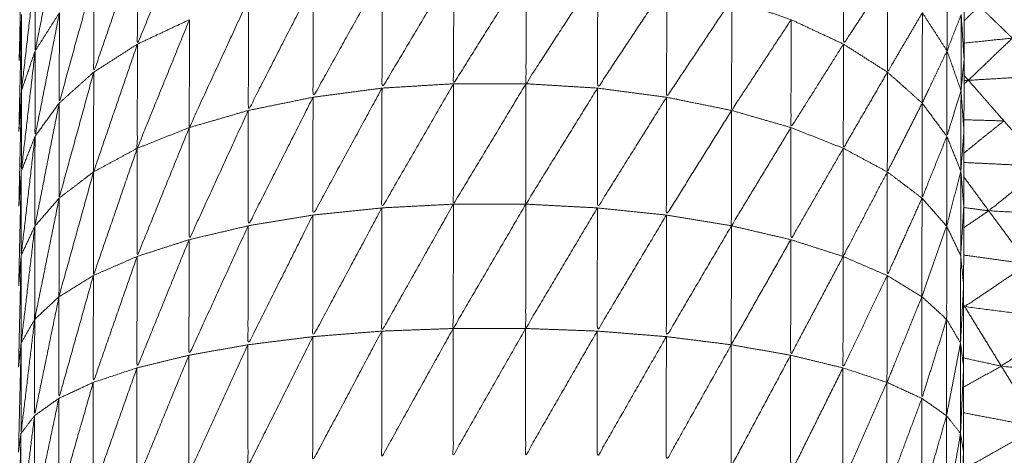
# Model space of a CAD drawing. Units: millimetres. Extents: x 8.2 to 15.6, y -3.1 to 8.4.
# Drawn here: x 12 to 12, y 5.2 to 5.2 of the extents above; entities that cross this region are included whole.
import ezdxf

# ---------------------------------------------------------------- set-up
doc = ezdxf.new("R2010")
doc.units = ezdxf.units.MM
doc.header["$MEASUREMENT"] = 0
doc.layers.get('0').update_dxf_attribs({"lineweight": 13})

# ---------------------------------------------------------------- blocks, each defined once
blk = doc.blocks.new('OPSI_TR022')
for points, knots in [([(12.002244, 5.1850588), (12.002244, 5.1850585), (12.002244, 5.1850582), (12.0022435, 5.1848877), (12.002243, 5.1847172), (12.002242, 5.1845297), (12.002241, 5.1843422), (12.0022405, 5.1841387), (12.00224, 5.1839352), (12.0022395, 5.1837172), (12.002239, 5.1834992), (12.0022385, 5.1832682), (12.002238, 5.1830372), (12.002238, 5.1830372), (12.002238, 5.1830371)], [-13.001953, -13.001953, -13.001953, -13, -13, -12, -12, -11, -11, -10, -10, -9, -9, -8, -8, -7.999758, -7.999758, -7.999758]), ([(11.99749, 5.1848142), (11.99733, 5.1844232), (11.99717, 5.1840322), (11.9971705, 5.1843372), (11.997171, 5.1846422)], [0, 0, 0, 1, 1, 2, 2, 2]), ([(11.996693, 5.1847502), (11.996618, 5.1843707), (11.996543, 5.1839912), (11.9965435, 5.1842392), (11.996544, 5.1844872)], [0, 0, 0, 1, 1, 2, 2, 2]), ([(11.9964451, 5.1839348), (11.996445, 5.183935), (11.996445, 5.1839352), (11.9964535, 5.1842922), (11.996462, 5.1846492)], [0.998427, 0.998427, 0.998427, 1, 1, 2, 2, 2]), ([(11.997171, 5.1846422), (11.9970365, 5.1842512), (11.996902, 5.1838602), (11.9969025, 5.1841517), (11.996903, 5.1844432)], [0, 0, 0, 1, 1, 2, 2, 2]), ([(12.001771, 5.1844432), (12.0016355, 5.1842377), (12.0015, 5.1840322), (12.0015005, 5.1843372), (12.001501, 5.1846422)], [0, 0, 0, 1, 1, 2, 2, 2]), ([(11.996544, 5.1844872), (11.9965015, 5.1841172), (11.996459, 5.1837472), (11.9964595, 5.1839802), (11.99646, 5.1842132)], [0, 0, 0, 1, 1, 2, 2, 2]), ([(11.99911, 5.1845012), (11.99889, 5.1841317), (11.99867, 5.1837622), (11.9986705, 5.1841152), (11.998671, 5.1844682)], [0, 0, 0, 1, 1, 2, 2, 2]), ([(11.999554, 5.1845012), (11.9993315, 5.1841452), (11.999109, 5.1837892), (11.9991095, 5.1841452), (11.99911, 5.1845012)], [0, 0, 0, 1, 1, 2, 2, 2]), ([(11.999993, 5.1844682), (11.999773, 5.1841287), (11.999553, 5.1837892), (11.9995535, 5.1841452), (11.999554, 5.1845012)], [0, 0, 0, 1, 1, 2, 2, 2]), ([(12.002222, 5.1842132), (12.0021785, 5.1841022), (12.002135, 5.1839912), (12.0021355, 5.1842392), (12.002136, 5.1844872)], [0, 0, 0, 1, 1, 2, 2, 2]), ([(11.996903, 5.1844432), (11.9967965, 5.1840567), (11.99669, 5.1836702), (11.996691, 5.1839477), (11.996692, 5.1842252)], [0, 0, 0, 1, 1, 2, 2, 2]), ([(11.998671, 5.1844682), (11.998459, 5.1840872), (11.998247, 5.1837062), (11.9982475, 5.1840547), (11.998248, 5.1844032)], [0, 0, 0, 1, 1, 2, 2, 2]), ([(12.000417, 5.1844032), (12.0002045, 5.1840827), (11.999992, 5.1837622), (11.9999925, 5.1841152), (11.999993, 5.1844682)], [0, 0, 0, 1, 1, 2, 2, 2]), ([(12.001984, 5.1842252), (12.001877, 5.1840427), (12.00177, 5.1838602), (12.0017705, 5.1841517), (12.001771, 5.1844432)], [0, 0, 0, 1, 1, 2, 2, 2]), ([(11.998248, 5.1844032), (11.998049, 5.1840142), (11.99785, 5.1836252), (11.9978505, 5.1839662), (11.997851, 5.1843072)], [0, 0, 0, 1, 1, 2, 2, 2]), ([(12.000815, 5.1843072), (12.000615, 5.1840067), (12.000415, 5.1837062), (12.000416, 5.1840547), (12.000417, 5.1844032)], [0, 0, 0, 1, 1, 2, 2, 2]), ([(11.997851, 5.1843072), (11.9976695, 5.1839137), (11.997488, 5.1835202), (11.9974885, 5.1838511), (11.997489, 5.184182)], [0, 0, 0, 1, 1, 1.9996, 1.9996, 1.9996]), ([(12.001179, 5.1841822), (12.0009965, 5.1839037), (12.000814, 5.1836252), (12.0008145, 5.1839662), (12.000815, 5.1843072)], [0, 0, 0, 1, 1, 2, 2, 2]), ([(11.996443, 5.1834992), (11.996443, 5.1834992), (11.996443, 5.1834992), (11.9964515, 5.1838562), (11.99646, 5.1842132)], [0.999872, 0.999872, 0.999872, 1, 1, 2, 2, 2]), ([(11.996692, 5.1842252), (11.996617, 5.1838457), (11.996542, 5.1834662), (11.9965425, 5.1837287), (11.996543, 5.1839912)], [0, 0, 0, 1, 1, 2, 2, 2]), ([(11.997489, 5.1841822), (11.997329, 5.1837877), (11.997169, 5.1833932), (11.9971695, 5.1837123), (11.99717, 5.1840315)], [0, 0, 0, 1, 1, 1.998804, 1.998804, 1.998804]), ([(12.0015, 5.1840322), (12.001339, 5.1837762), (12.001178, 5.1835202), (12.0011785, 5.1838512), (12.001179, 5.1841822)], [0, 0, 0, 1, 1, 2, 2, 2]), ([(12.002135, 5.1839912), (12.002059, 5.1838307), (12.001983, 5.1836702), (12.0019835, 5.1839477), (12.001984, 5.1842252)], [0, 0, 0, 1, 1, 2, 2, 2]), ([(12.00224, 5.1839352), (12.0022305, 5.1838412), (12.002221, 5.1837472), (12.0022215, 5.1839802), (12.002222, 5.1842132)], [0, 0, 0, 1, 1, 2, 2, 2]), ([(12.002774, 5.1838402), (12.00252, 5.1838252), (12.002266, 5.1838102), (12.002401, 5.1839397), (12.002536, 5.1840692)], [0, 0, 0, 1, 1, 2, 2, 2]), ([(11.99717, 5.1840322), (11.9970355, 5.1836402), (11.996901, 5.1832482), (11.9969015, 5.1835542), (11.996902, 5.1838602)], [0, 0, 0, 1, 1, 2, 2, 2]), ([(12.00177, 5.1838602), (12.0016345, 5.1836267), (12.001499, 5.1833932), (12.0014995, 5.1837127), (12.0015, 5.1840322)], [0, 0, 0, 1, 1, 2, 2, 2]), ([(11.996543, 5.1839912), (11.9965005, 5.1836222), (11.996458, 5.1832532), (11.9964585, 5.1835002), (11.996459, 5.1837472)], [0, 0, 0, 1, 1, 2, 2, 2]), ([(12.002221, 5.1837472), (12.0021775, 5.1836067), (12.002134, 5.1834662), (12.0021345, 5.1837287), (12.002135, 5.1839912)], [0, 0, 0, 1, 1, 2, 2, 2]), ([(12.0082129, 5.183993), (12.0080639, 5.1836231), (12.007915, 5.1832532), (12.0077355, 5.1828972), (12.007556, 5.1825412), (12.007347, 5.1822017), (12.007138, 5.1818622), (12.006901, 5.1815417), (12.006664, 5.1812212), (12.006401, 5.1809222), (12.006138, 5.1806232), (12.00585, 5.1803472), (12.005562, 5.1800712), (12.005252, 5.1798207), (12.004942, 5.1795702), (12.004612, 5.1793472), (12.004282, 5.1791242), (12.003934, 5.1789297), (12.003586, 5.1787352), (12.0032225, 5.1785712), (12.002859, 5.1784072), (12.0025473, 5.1782968), (12.0022356, 5.1781864)], [40.000321, 40.000321, 40.000321, 41, 41, 42, 42, 43, 43, 44, 44, 45, 45, 46, 46, 47, 47, 48, 48, 49, 49, 50, 50, 50.830055, 50.830055, 50.830055]), ([(11.996902, 5.1838602), (11.996796, 5.1834737), (11.99669, 5.1830872), (11.99669, 5.1833787), (11.99669, 5.1836702)], [0, 0, 0, 1, 1, 2, 2, 2]), ([(12.001983, 5.1836702), (12.001876, 5.1834592), (12.001769, 5.1832482), (12.0017695, 5.1835542), (12.00177, 5.1838602)], [0, 0, 0, 1, 1, 2, 2, 2]), ([(11.99867, 5.1837622), (11.998458, 5.1833727), (11.998246, 5.1829832), (11.9982465, 5.1833447), (11.998247, 5.1837062)], [0, 0, 0, 1, 1, 2, 2, 2]), ([(11.999109, 5.1837892), (11.998889, 5.1834082), (11.998669, 5.1830272), (11.9986695, 5.1833947), (11.99867, 5.1837622)], [0, 0, 0, 1, 1, 2, 2, 2]), ([(11.999553, 5.1837892), (11.9993305, 5.1834197), (11.999108, 5.1830502), (11.9991085, 5.1834197), (11.999109, 5.1837892)], [0, 0, 0, 1, 1, 2, 2, 2]), ([(11.999992, 5.1837622), (11.999772, 5.1834062), (11.999552, 5.1830502), (11.9995525, 5.1834197), (11.999553, 5.1837892)], [0, 0, 0, 1, 1, 2, 2, 2]), ([(12.000415, 5.1837062), (12.000203, 5.1833667), (11.999991, 5.1830272), (11.9999915, 5.1833947), (11.999992, 5.1837622)], [0, 0, 0, 1, 1, 2, 2, 2]), ([(11.998247, 5.1837062), (11.998048, 5.1833117), (11.997849, 5.1829172), (11.9978495, 5.1832712), (11.99785, 5.1836252)], [0, 0, 0, 1, 1, 2, 2, 2]), ([(12.000814, 5.1836252), (12.000614, 5.1833042), (12.000414, 5.1829832), (12.0004145, 5.1833447), (12.000415, 5.1837062)], [0, 0, 0, 1, 1, 2, 2, 2]), ([(12.002239, 5.1834992), (12.0022295, 5.1833762), (12.00222, 5.1832532), (12.0022205, 5.1835002), (12.002221, 5.1837472)], [0, 0, 0, 1, 1, 2, 2, 2]), ([(11.99669, 5.1836702), (11.9966155, 5.1832927), (11.996541, 5.1829152), (11.9965415, 5.1831907), (11.996542, 5.1834662)], [0, 0, 0, 1, 1, 2, 2, 2]), ([(12.002134, 5.1834662), (12.002058, 5.1832767), (12.001982, 5.1830872), (12.0019825, 5.1833787), (12.001983, 5.1836702)], [0, 0, 0, 1, 1, 2, 2, 2]), ([(11.99785, 5.1836252), (11.9976685, 5.1832287), (11.997487, 5.1828322), (11.9974875, 5.1831762), (11.997488, 5.1835202)], [0, 0, 0, 1, 1, 2, 2, 2]), ([(12.001178, 5.1835202), (12.0009955, 5.1832187), (12.000813, 5.1829172), (12.0008135, 5.1832712), (12.000814, 5.1836252)], [0, 0, 0, 1, 1, 2, 2, 2]), ([(11.997488, 5.1835202), (11.997328, 5.1831247), (11.997168, 5.1827292), (11.9971685, 5.1830612), (11.997169, 5.1833932)], [0, 0, 0, 1, 1, 2, 2, 2]), ([(12.001499, 5.1833932), (12.001338, 5.1831127), (12.001177, 5.1828322), (12.0011775, 5.1831762), (12.001178, 5.1835202)], [0, 0, 0, 1, 1, 2, 2, 2]), ([(11.996542, 5.1834662), (11.9964995, 5.1831007), (11.996457, 5.1827352), (11.9964575, 5.1829942), (11.996458, 5.1832532)], [0, 0, 0, 1, 1, 2, 2, 2]), ([(12.00222, 5.1832532), (12.0021765, 5.1830842), (12.002133, 5.1829152), (12.0021335, 5.1831907), (12.002134, 5.1834662)], [0, 0, 0, 1, 1, 2, 2, 2]), ([(11.997169, 5.1833932), (11.9970345, 5.1830027), (11.9969, 5.1826122), (11.9969005, 5.1829302), (11.996901, 5.1832482)], [0, 0, 0, 1, 1, 2, 2, 2]), ([(12.001769, 5.1832482), (12.0016335, 5.1829887), (12.001498, 5.1827292), (12.0014985, 5.1830612), (12.001499, 5.1833932)], [0, 0, 0, 1, 1, 2, 2, 2]), ([(12.002996, 5.1829772), (12.0026935, 5.1829932), (12.002391, 5.1830092), (12.00256, 5.1831457), (12.002729, 5.1832822)], [0, 0, 0, 1, 1, 2, 2, 2]), ([(11.996442, 5.182553), (11.996442, 5.1825531), (11.996442, 5.1825532), (11.99645, 5.1829032), (11.996458, 5.1832532)], [0.998998, 0.998998, 0.998998, 1, 1, 2, 2, 2]), ([(11.996901, 5.1832482), (11.996795, 5.1828652), (11.996689, 5.1824822), (11.9966895, 5.1827847), (11.99669, 5.1830872)], [0, 0, 0, 1, 1, 2, 2, 2]), ([(12.001982, 5.1830872), (12.001875, 5.1828497), (12.001768, 5.1826122), (12.0017685, 5.1829302), (12.001769, 5.1832482)], [0, 0, 0, 1, 1, 2, 2, 2]), ([(12.002238, 5.1830372), (12.0022285, 5.1828862), (12.002219, 5.1827352), (12.0022195, 5.1829942), (12.00222, 5.1832532)], [0, 0, 0, 1, 1, 2, 2, 2]), ([(11.99669, 5.1830872), (11.996615, 5.1827152), (11.99654, 5.1823432), (11.9965405, 5.1826292), (11.996541, 5.1829152)], [0, 0, 0, 1, 1, 2, 2, 2]), ([(11.999108, 5.1830502), (11.9988885, 5.1826607), (11.998669, 5.1822712), (11.998669, 5.1826492), (11.998669, 5.1830272)], [0, 0, 0, 1, 1, 2, 2, 2]), ([(11.999552, 5.1830502), (11.9993295, 5.1826687), (11.999107, 5.1822872), (11.9991075, 5.1826687), (11.999108, 5.1830502)], [0, 0, 0, 1, 1, 2, 2, 2]), ([(11.999991, 5.1830272), (11.999771, 5.1826572), (11.999551, 5.1822872), (11.9995515, 5.1826687), (11.999552, 5.1830502)], [0, 0, 0, 1, 1, 2, 2, 2]), ([(12.002133, 5.1829152), (12.002057, 5.1826987), (12.001981, 5.1824822), (12.0019815, 5.1827847), (12.001982, 5.1830872)], [0, 0, 0, 1, 1, 2, 2, 2]), ([(12.002238, 5.1830363), (12.0022375, 5.1827948), (12.002237, 5.1825532), (12.002237, 5.1823017), (12.002237, 5.1820502), (12.0022365, 5.1817907), (12.002236, 5.1815312), (12.002236, 5.1812662), (12.002236, 5.1810012), (12.002236, 5.1807322), (12.002236, 5.1804632), (12.002236, 5.1801922), (12.002236, 5.1799212), (12.002236, 5.1744212), (12.002236, 5.1689212), (12.002236, 5.1686507), (12.002236, 5.1683802), (12.002236, 5.1681107), (12.002236, 5.1678412), (12.002236, 5.1675762), (12.002236, 5.1673113)], [-7.998084, -7.998084, -7.998084, -7, -7, -6, -6, -5, -5, -4, -4, -3, -3, -2, -2, -1, -1, 0, 0, 1, 1, 1.999931, 1.999931, 1.999931]), ([(11.998246, 5.1829832), (11.998047, 5.1825852), (11.997848, 5.1821872), (11.9978485, 5.1825522), (11.997849, 5.1829172)], [0, 0, 0, 1, 1, 2, 2, 2]), ([(11.998669, 5.1830272), (11.9984575, 5.1826322), (11.998246, 5.1822372), (11.998246, 5.1826102), (11.998246, 5.1829832)], [0, 0, 0, 1, 1, 2, 2, 2]), ([(12.000414, 5.1829832), (12.000202, 5.1826272), (11.99999, 5.1822712), (11.9999905, 5.1826492), (11.999991, 5.1830272)], [0, 0, 0, 1, 1, 2, 2, 2]), ([(12.000813, 5.1829172), (12.0006135, 5.1825772), (12.000414, 5.1822372), (12.000414, 5.1826102), (12.000414, 5.1829832)], [0, 0, 0, 1, 1, 2, 2, 2]), ([(11.996541, 5.1829152), (11.996499, 5.1825567), (11.996457, 5.1821982), (11.996457, 5.1824667), (11.996457, 5.1827352)], [0, 0, 0, 1, 1, 2, 2, 2]), ([(11.997849, 5.1829172), (11.9976675, 5.1825202), (11.997486, 5.1821232), (11.9974865, 5.1824777), (11.997487, 5.1828322)], [0, 0, 0, 1, 1, 2, 2, 2]), ([(12.001177, 5.1828322), (12.0009945, 5.1825097), (12.000812, 5.1821872), (12.0008125, 5.1825522), (12.000813, 5.1829172)], [0, 0, 0, 1, 1, 2, 2, 2]), ([(12.001981, 5.1824822), (12.002057, 5.1824127), (12.002133, 5.1823432), (12.002133, 5.1826285), (12.002133, 5.1829139)], [0, 0, 0, 1, 1, 1.99765, 1.99765, 1.99765]), ([(11.997487, 5.1828322), (11.997327, 5.1824387), (11.997167, 5.1820452), (11.9971675, 5.1823872), (11.997168, 5.1827292)], [0, 0, 0, 1, 1, 2, 2, 2]), ([(12.001498, 5.1827292), (12.001337, 5.1824262), (12.001176, 5.1821232), (12.0011765, 5.1824777), (12.001177, 5.1828322)], [0, 0, 0, 1, 1, 2, 2, 2]), ([(11.997168, 5.1827292), (11.9970335, 5.1823427), (11.996899, 5.1819562), (11.9968995, 5.1822842), (11.9969, 5.1826122)], [0, 0, 0, 1, 1, 2, 2, 2]), ([(12.001768, 5.1826122), (12.0016325, 5.1823287), (12.001497, 5.1820452), (12.0014975, 5.1823872), (12.001498, 5.1827292)], [0, 0, 0, 1, 1, 2, 2, 2]), ([(12.002237, 5.1825532), (12.0022275, 5.1823757), (12.002218, 5.1821982), (12.0022185, 5.1824667), (12.002219, 5.1827352)], [0, 0, 0, 1, 1, 2, 2, 2]), ([(12.002886, 5.1823392), (12.002565, 5.1823802), (12.002244, 5.1824212), (12.002438, 5.1825522), (12.002632, 5.1826832)], [0, 0, 0, 1, 1, 2, 2, 2]), ([(11.9969, 5.1826122), (11.996794, 5.1822352), (11.996688, 5.1818582), (11.9966885, 5.1821702), (11.996689, 5.1824822)], [0, 0, 0, 1, 1, 2, 2, 2]), ([(12.001981, 5.1824822), (12.001874, 5.1822192), (12.001767, 5.1819562), (12.0017675, 5.1822842), (12.001768, 5.1826122)], [0, 0, 0, 1, 1, 2, 2, 2]), ([(11.996689, 5.1824822), (11.996614, 5.1821172), (11.996539, 5.1817522), (11.9965395, 5.1820477), (11.99654, 5.1823432)], [0, 0, 0, 1, 1, 2, 2, 2]), ([(12.002133, 5.1823432), (12.002057, 5.1821007), (12.001981, 5.1818582), (12.001981, 5.1821693), (12.001981, 5.1824804)], [0, 0, 0, 1, 1, 1.997093, 1.997093, 1.997093]), ([(11.99654, 5.1823432), (11.996498, 5.1819932), (11.996456, 5.1816432), (11.9964565, 5.1819207), (11.996457, 5.1821982)], [0, 0, 0, 1, 1, 2, 2, 2]), ([(12.002218, 5.1821982), (12.002175, 5.1819752), (12.002132, 5.1817522), (12.0021325, 5.1820477), (12.002133, 5.1823432)], [0, 0, 0, 1, 1, 2, 2, 2]), ([(12.003148, 5.1819842), (12.002808, 5.1820202), (12.002468, 5.1820562), (12.002677, 5.1821977), (12.002886, 5.1823392)], [0, 0, 0, 1, 1, 2, 2, 2]), ([(11.998669, 5.1822712), (11.998457, 5.1818727), (11.998245, 5.1814742), (11.9982455, 5.1818557), (11.998246, 5.1822372)], [0, 0, 0, 1, 1, 2, 2, 2]), ([(11.999107, 5.1822872), (11.9988875, 5.1818922), (11.998668, 5.1814972), (11.9986685, 5.1818842), (11.998669, 5.1822712)], [0, 0, 0, 1, 1, 2, 2, 2]), ([(11.999551, 5.1822872), (11.999329, 5.1818977), (11.999107, 5.1815082), (11.999107, 5.1818977), (11.999107, 5.1822872)], [0, 0, 0, 1, 1, 2, 2, 2]), ([(11.99999, 5.1822712), (11.9997705, 5.1818897), (11.999551, 5.1815082), (11.999551, 5.1818977), (11.999551, 5.1822872)], [0, 0, 0, 1, 1, 2, 2, 2]), ([(12.000414, 5.1822372), (12.000202, 5.1818672), (11.99999, 5.1814972), (11.99999, 5.1818842), (11.99999, 5.1822712)], [0, 0, 0, 1, 1, 2, 2, 2]), ([(11.9964411, 5.1815309), (11.9964411, 5.1815311), (11.996441, 5.1815312), (11.996449, 5.1818647), (11.996457, 5.1821982)], [0.997118, 0.997118, 0.997118, 1, 1, 2, 2, 2]), ([(11.997848, 5.1821872), (11.997667, 5.1817927), (11.997486, 5.1813982), (11.997486, 5.1817607), (11.997486, 5.1821232)], [0, 0, 0, 1, 1, 2, 2, 2]), ([(11.998246, 5.1822372), (11.998047, 5.1818392), (11.997848, 5.1814412), (11.997848, 5.1818142), (11.997848, 5.1821872)], [0, 0, 0, 1, 1, 2, 2, 2]), ([(12.000812, 5.1821872), (12.0006125, 5.1818307), (12.000413, 5.1814742), (12.0004135, 5.1818557), (12.000414, 5.1822372)], [0, 0, 0, 1, 1, 2, 2, 2]), ([(12.001176, 5.1821232), (12.000994, 5.1817822), (12.000812, 5.1814412), (12.000812, 5.1818142), (12.000812, 5.1821872)], [0, 0, 0, 1, 1, 2, 2, 2]), ([(12.002237, 5.1820502), (12.0022275, 5.1818467), (12.002218, 5.1816432), (12.002218, 5.1819207), (12.002218, 5.1821982)], [0, 0, 0, 1, 1, 2, 2, 2]), ([(11.997486, 5.1821232), (11.9973265, 5.1817347), (11.997167, 5.1813462), (11.997167, 5.1816957), (11.997167, 5.1820452)], [0, 0, 0, 1, 1, 2, 2, 2]), ([(12.001497, 5.1820452), (12.0013365, 5.1817217), (12.001176, 5.1813982), (12.001176, 5.1817607), (12.001176, 5.1821232)], [0, 0, 0, 1, 1, 2, 2, 2]), ([(11.997167, 5.1820452), (11.997033, 5.1816657), (11.996899, 5.1812862), (11.996899, 5.1816212), (11.996899, 5.1819562)], [0, 0, 0, 1, 1, 2, 2, 2]), ([(12.001767, 5.1819562), (12.001632, 5.1816512), (12.001497, 5.1813462), (12.001497, 5.1816957), (12.001497, 5.1820452)], [0, 0, 0, 1, 1, 2, 2, 2]), ([(11.996899, 5.1819562), (11.9967935, 5.1815882), (11.996688, 5.1812202), (11.996688, 5.1815392), (11.996688, 5.1818582)], [0, 0, 0, 1, 1, 2, 2, 2]), ([(12.001981, 5.1818582), (12.001874, 5.1815722), (12.001767, 5.1812862), (12.001767, 5.1816212), (12.001767, 5.1819562)], [0, 0, 0, 1, 1, 2, 2, 2]), ([(11.996688, 5.1818582), (11.9966135, 5.1815037), (11.996539, 5.1811492), (11.996539, 5.1814507), (11.996539, 5.1817522)], [0, 0, 0, 1, 1, 2, 2, 2]), ([(12.002132, 5.1817522), (12.002056, 5.1814862), (12.00198, 5.1812202), (12.0019805, 5.1815392), (12.001981, 5.1818582)], [0, 0, 0, 1, 1, 2, 2, 2]), ([(11.996539, 5.1817522), (11.9964975, 5.1814142), (11.996456, 5.1810762), (11.996456, 5.1813597), (11.996456, 5.1816432)], [0, 0, 0, 1, 1, 2, 2, 2]), ([(12.002218, 5.1816432), (12.002175, 5.1813962), (12.002132, 5.1811492), (12.002132, 5.1814507), (12.002132, 5.1817522)], [0, 0, 0, 1, 1, 2, 2, 2]), ([(12.002236, 5.1815312), (12.002227, 5.1813037), (12.002218, 5.1810762), (12.002218, 5.1813597), (12.002218, 5.1816432)], [0, 0, 0, 1, 1, 2, 2, 2])]:
    blk.add_open_spline(points, degree=2, knots=knots)
for points in [[(12.001179, 5.1841822), (12.000997, 5.1842447), (12.000815, 5.1843072)], [(12.0022408, 5.1841767), (12.0022869, 5.184221), (12.002333, 5.1842652)], [(12.002536, 5.1840692), (12.0024345, 5.1841672), (12.002333, 5.1842652)], [(11.99646, 5.1842132), (11.9964525, 5.1840742), (11.996445, 5.1839352)], [(11.996692, 5.1842252), (11.9966175, 5.1841082), (11.996543, 5.1839912)], [(11.997489, 5.1841822), (11.9973295, 5.1841072), (11.99717, 5.1840322)], [(12.0015, 5.1840322), (12.0013395, 5.1841072), (12.001179, 5.1841822)], [(12.002135, 5.1839912), (12.0020595, 5.1841082), (12.001984, 5.1842252)], [(12.002222, 5.1842132), (12.002231, 5.1840742), (12.00224, 5.1839352)], [(12.002536, 5.1840692), (12.0023882, 5.184054), (12.0022405, 5.1840388)], [(11.99717, 5.1840322), (11.997036, 5.1839462), (11.996902, 5.1838602)], [(12.00177, 5.1838602), (12.001635, 5.1839462), (12.0015, 5.1840322)], [(11.996543, 5.1839912), (11.996501, 5.1838692), (11.996459, 5.1837472)], [(12.002221, 5.1837472), (12.002178, 5.1838692), (12.002135, 5.1839912)], [(11.996902, 5.1838602), (11.996796, 5.1837652), (11.99669, 5.1836702)], [(12.001983, 5.1836702), (12.0018765, 5.1837652), (12.00177, 5.1838602)], [(12.002266, 5.1838102), (12.0022529, 5.1838252), (12.0022398, 5.1838401)], [(11.99867, 5.1837622), (11.9984585, 5.1837342), (11.998247, 5.1837062)], [(11.999109, 5.1837892), (11.9988895, 5.1837757), (11.99867, 5.1837622)], [(11.999553, 5.1837892), (11.999331, 5.1837892), (11.999109, 5.1837892)], [(11.999992, 5.1837622), (11.9997725, 5.1837757), (11.999553, 5.1837892)], [(12.000415, 5.1837062), (12.0002035, 5.1837342), (11.999992, 5.1837622)], [(12.002266, 5.1838102), (12.0022528, 5.18381), (12.0022397, 5.1838098)], [(12.0022398, 5.1837891), (12.0022529, 5.1837996), (12.002266, 5.1838102)], [(12.002484, 5.1835612), (12.002375, 5.1836857), (12.002266, 5.1838102)], [(11.996459, 5.1837472), (11.996451, 5.1836232), (11.996443, 5.1834992)], [(11.996443, 5.1830373), (11.996451, 5.1833923), (11.996459, 5.1837472)], [(11.998247, 5.1837062), (11.9980485, 5.1836657), (11.99785, 5.1836252)], [(12.000814, 5.1836252), (12.0006145, 5.1836657), (12.000415, 5.1837062)], [(12.002221, 5.1837472), (12.00223, 5.1836232), (12.002239, 5.1834992)], [(11.99669, 5.1836702), (11.996616, 5.1835682), (11.996542, 5.1834662)], [(12.002134, 5.1834662), (12.0020585, 5.1835682), (12.001983, 5.1836702)], [(11.99785, 5.1836252), (11.997669, 5.1835727), (11.997488, 5.1835202)], [(12.001178, 5.1835202), (12.000996, 5.1835727), (12.000814, 5.1836252)], [(11.997488, 5.1835202), (11.9973285, 5.1834567), (11.997169, 5.1833932)], [(12.001499, 5.1833932), (12.0013385, 5.1834567), (12.001178, 5.1835202)], [(12.0022388, 5.1833638), (12.0023614, 5.1834625), (12.002484, 5.1835612)], [(12.002484, 5.1835612), (12.0023616, 5.1835646), (12.0022392, 5.183568)], [(12.002729, 5.1832822), (12.0026065, 5.1834217), (12.002484, 5.1835612)], [(11.996542, 5.1834662), (11.9965, 5.1833597), (11.996458, 5.1832532)], [(12.00222, 5.1832532), (12.002177, 5.1833597), (12.002134, 5.1834662)], [(11.997169, 5.1833932), (11.997035, 5.1833207), (11.996901, 5.1832482)], [(12.001769, 5.1832482), (12.001634, 5.1833207), (12.001499, 5.1833932)], [(12.002729, 5.1832822), (12.0024839, 5.1832941), (12.0022389, 5.1833059)], [(11.996458, 5.1832532), (11.9964505, 5.1831452), (11.996443, 5.1830372)], [(11.996901, 5.1832482), (11.9967955, 5.1831677), (11.99669, 5.1830872)], [(12.001982, 5.1830872), (12.0018755, 5.1831677), (12.001769, 5.1832482)], [(12.0022203, 5.1832488), (12.0022292, 5.183143), (12.002238, 5.1830372)], [(12.002391, 5.1830092), (12.0023147, 5.1831133), (12.0022384, 5.1832173)], [(11.99669, 5.1830872), (11.9966155, 5.1830012), (11.996541, 5.1829152)], [(11.999108, 5.1830502), (11.9988885, 5.1830387), (11.998669, 5.1830272)], [(11.999552, 5.1830502), (11.99933, 5.1830502), (11.999108, 5.1830502)], [(11.999991, 5.1830272), (11.9997715, 5.1830387), (11.999552, 5.1830502)], [(12.002133, 5.1829152), (12.0020575, 5.1830012), (12.001982, 5.1830872)], [(11.998246, 5.1829832), (11.9980475, 5.1829502), (11.997849, 5.1829172)], [(11.998669, 5.1830272), (11.9984575, 5.1830052), (11.998246, 5.1829832)], [(12.000414, 5.1829832), (12.0002025, 5.1830052), (11.999991, 5.1830272)], [(12.000813, 5.1829172), (12.0006135, 5.1829502), (12.000414, 5.1829832)], [(12.0022378, 5.1829055), (12.0023144, 5.1829574), (12.002391, 5.1830092)], [(12.002391, 5.1830092), (12.0023146, 5.1830194), (12.0022383, 5.1830296)], [(12.002632, 5.1826832), (12.0025115, 5.1828462), (12.002391, 5.1830092)], [(11.996541, 5.1829152), (11.996499, 5.1828252), (11.996457, 5.1827352)], [(11.997849, 5.1829172), (11.997668, 5.1828747), (11.997487, 5.1828322)], [(12.001177, 5.1828322), (12.000995, 5.1828747), (12.000813, 5.1829172)], [(12.002219, 5.1827352), (12.0021763, 5.1828246), (12.0021335, 5.1829141)], [(11.997487, 5.1828322), (11.9973275, 5.1827807), (11.997168, 5.1827292)], [(12.001498, 5.1827292), (12.0013375, 5.1827807), (12.001177, 5.1828322)], [(11.996441, 5.1820503), (11.996449, 5.1823928), (11.996457, 5.1827352)], [(11.996457, 5.1827352), (11.9964495, 5.1826442), (11.996442, 5.1825532)], [(11.997168, 5.1827292), (11.997034, 5.1826707), (11.9969, 5.1826122)], [(12.001768, 5.1826122), (12.001633, 5.1826707), (12.001498, 5.1827292)], [(12.0022369, 5.1825538), (12.002228, 5.1826445), (12.002219, 5.1827352)], [(12.002632, 5.1826832), (12.0024347, 5.1827105), (12.0022374, 5.1827378)], [(11.9969, 5.1826122), (11.9967945, 5.1825472), (11.996689, 5.1824822)], [(12.001981, 5.1824822), (12.0018745, 5.1825472), (12.001768, 5.1826122)], [(12.0022369, 5.1825529), (12.0022369, 5.182553), (12.002237, 5.1825531)], [(11.996689, 5.1824822), (11.9966145, 5.1824127), (11.99654, 5.1823432)], [(12.002244, 5.1824212), (12.0022405, 5.1824269), (12.002237, 5.1824326)], [(12.002244, 5.1824212), (12.0022405, 5.182422), (12.002237, 5.1824228)], [(12.0022372, 5.1824174), (12.0022406, 5.1824193), (12.002244, 5.1824212)], [(12.002468, 5.1820562), (12.002356, 5.1822387), (12.002244, 5.1824212)], [(11.99654, 5.1823432), (11.9964985, 5.1822707), (11.996457, 5.1821982)], [(12.002218, 5.1821982), (12.0021755, 5.1822707), (12.002133, 5.1823432)], [(11.998669, 5.1822712), (11.9984575, 5.1822542), (11.998246, 5.1822372)], [(11.999107, 5.1822872), (11.998888, 5.1822792), (11.998669, 5.1822712)], [(11.999551, 5.1822872), (11.999329, 5.1822872), (11.999107, 5.1822872)], [(11.99999, 5.1822712), (11.9997705, 5.1822792), (11.999551, 5.1822872)], [(12.000414, 5.1822372), (12.000202, 5.1822542), (11.99999, 5.1822712)], [(11.996457, 5.1821982), (11.996449, 5.1821242), (11.996441, 5.1820502)], [(11.997848, 5.1821872), (11.997667, 5.1821552), (11.997486, 5.1821232)], [(11.998246, 5.1822372), (11.998047, 5.1822122), (11.997848, 5.1821872)], [(12.000812, 5.1821872), (12.000613, 5.1822122), (12.000414, 5.1822372)], [(12.001176, 5.1821232), (12.000994, 5.1821552), (12.000812, 5.1821872)], [(12.002218, 5.1821982), (12.0022275, 5.1821242), (12.002237, 5.1820502)], [(11.997486, 5.1821232), (11.9973265, 5.1820842), (11.997167, 5.1820452)], [(12.001497, 5.1820452), (12.0013365, 5.1820842), (12.001176, 5.1821232)], [(12.002468, 5.1820562), (12.0023525, 5.1820812), (12.002237, 5.1821062)], [(11.997167, 5.1820452), (11.997033, 5.1820007), (11.996899, 5.1819562)], [(12.001767, 5.1819562), (12.001632, 5.1820007), (12.001497, 5.1820452)], [(12.0022368, 5.1819273), (12.0023524, 5.1819917), (12.002468, 5.1820562)], [(12.002699, 5.1816812), (12.0025835, 5.1818687), (12.002468, 5.1820562)], [(11.996899, 5.1819562), (11.9967935, 5.1819072), (11.996688, 5.1818582)], [(12.001981, 5.1818582), (12.001874, 5.1819072), (12.001767, 5.1819562)], [(11.996688, 5.1818582), (11.9966135, 5.1818052), (11.996539, 5.1817522)], [(12.002132, 5.1817522), (12.0020565, 5.1818052), (12.001981, 5.1818582)], [(12.002699, 5.1816812), (12.0024677, 5.1817256), (12.0022364, 5.18177)], [(11.996539, 5.1817522), (11.9964975, 5.1816977), (11.996456, 5.1816432)], [(12.002218, 5.1816432), (12.002175, 5.1816977), (12.002132, 5.1817522)], [(11.99644, 5.1810012), (11.996448, 5.1813222), (11.996456, 5.1816432)], [(11.996456, 5.1816432), (11.9964485, 5.1815872), (11.996441, 5.1815312)], [(12.002218, 5.1816432), (12.002227, 5.1815872), (12.002236, 5.1815312)], [(12.0022362, 5.1814235), (12.0024676, 5.1815524), (12.002699, 5.1816812)]]:
    blk.add_open_spline(points, degree=2)

msp = doc.modelspace()

# ---------------------------------------------------------------- block references
msp.add_blockref('OPSI_TR022', (0, 0))

doc.saveas('drawing.dxf')
